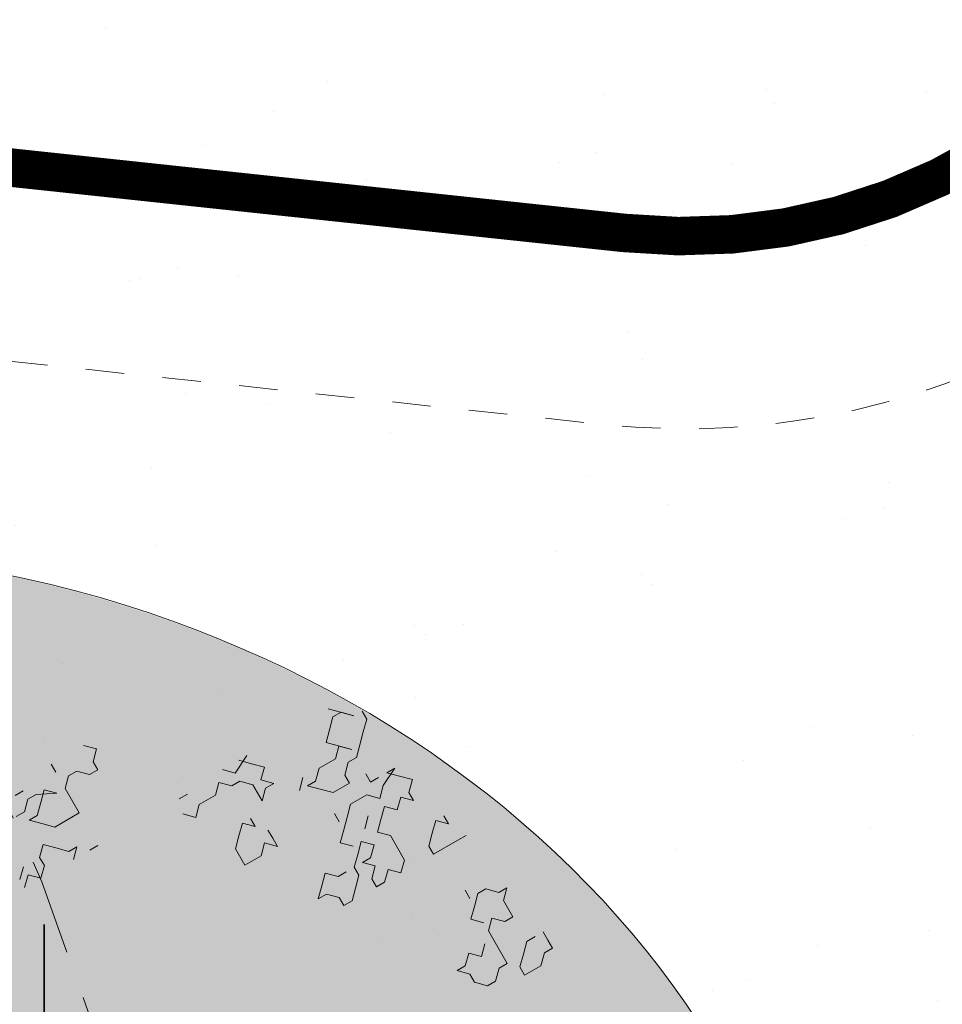
# Model space of a CAD drawing. Units: metres. Extents: x 1408935 to 1409334, y 5218504 to 5218702.
# Drawn here: x 1408958 to 1408960, y 5218648 to 5218651 of the extents above; entities that cross this region are included whole.
import ezdxf

# ---------------------------------------------------------------- set-up
doc = ezdxf.new("R2010")
doc.units = ezdxf.units.M
doc.header["$LTSCALE"] = 2
doc.linetypes.add('CACHE', pattern=[0.375, 0.25, -0.125])
doc.linetypes.add('CACHE2', pattern=[0.1875, 0.125, -0.0625])
for name, color, linetype, lineweight in [('Compo-arbre', 3, 'Continuous', 9), ('Compo-bordure-limite', 7, 'CACHE2', 9), ('Compo-hachures-herbe', 76, 'Continuous', 35), ('Compo-végétation-hachures-Haie-graminé', 50, 'Continuous', 35), ('Compo-végétation-hachures-Haie-massifs arbustif', 7, 'Continuous', 35), ('Projet-EP-noue', 140, 'Continuous', 9)]:
    doc.layers.add(name, color=color, linetype=linetype, lineweight=lineweight)
doc.layers.add('Compo-arbre-ombre', color=7, linetype='Continuous', lineweight=9, transparency=0.8)

# ---------------------------------------------------------------- blocks, each defined once
blk = doc.blocks.new('Arbre 6')
at = {"layer": 'Compo-arbre', "ltscale": 0.03}
h = blk.add_hatch(color=88, dxfattribs=at)
h.set_gradient(color1=(19, 76, 0), color2=(223, 255, 127), rotation=90, name='SPHERICAL')
h.paths.add_polyline_path([(0.9002, 1.6519), (0.3826, 2.4485), (-0.146, 2.6566), (-0.7486, 2.1248), (-0.8707, 1.4384), (-1.6646, 1.896), (-1.6951, 1.7435), (-1.7562, 1.3316), (-1.7157, 0.8319), (-2.1482, 1.008), (-1.9241, 0.401), (-2.3974, -0.133), (-2.6111, -0.1635), (-2.7027, -0.6516), (-2.3669, -1.1093), (-2.3516, -1.5822), (-1.6646, -1.5517), (-1.6188, -2.2687), (-0.6265, -2.1451), (-0.4183, -2.6893), (0.4422, -2.406), (0.8697, -2.4213), (1.8162, -2.1619), (1.6025, -1.7348), (2.1063, -1.1398), (1.8162, -0.7584), (1.5109, -0.4991), (1.6025, -0.3313), (2.0147, -0.3008), (2.4269, 0.0959), (2.2895, 0.5383), (1.9383, 0.5078), (1.9689, 1.2553), (1.5414, 1.4689), (1.404, 1.713), (1.1675, 1.8403)])
at = {"layer": 'Compo-arbre-ombre'}
h = blk.add_hatch(color=256, dxfattribs=at)
h.dxf.hatch_style = 1
edge = h.paths.add_edge_path()
edge.add_ellipse((0.1065, 0.2528), major_axis=(-1.9039, -2.3654), ratio=0.824796, start_angle=0, end_angle=360)
at = {"layer": 'Compo-arbre', "color": 88, "linetype": 'Continuous'}
for p, q in [((0.0288, 2.8207), (0.0006, 2.8207)), ((0.057, 2.8207), (0.0288, 2.8207)), ((0.057, 2.7925), (0.057, 2.8207)), ((-0.1405, 2.7642), (-0.1688, 2.7925)), ((-0.1688, 2.7925), (-0.1688, 2.7642)), ((0.0006, 2.7925), (0.0006, 2.7642)), ((0.0852, 2.7642), (0.057, 2.7925)), ((-0.3663, 2.736), (-0.3663, 2.7642)), ((-0.1688, 2.7642), (-0.197, 2.736)), ((-0.0841, 2.7642), (-0.1405, 2.7642)), ((-0.0841, 2.736), (-0.0841, 2.7642)), ((0.0006, 2.7642), (0.0288, 2.736)), ((0.0852, 2.7078), (0.0852, 2.7642)), ((-0.451, 2.736), (-0.4228, 2.736)), ((-0.4228, 2.736), (-0.451, 2.7078)), ((-0.3663, 2.6514), (-0.3663, 2.736)), ((-0.197, 2.736), (-0.197, 2.7078)), ((-0.1123, 2.7078), (-0.0841, 2.736)), ((0.0288, 2.736), (0.057, 2.7078)), ((-0.5921, 2.7078), (-0.6203, 2.6796)), ((-0.5639, 2.6796), (-0.5921, 2.7078)), ((-0.451, 2.7078), (-0.4228, 2.6796)), ((-0.197, 2.7078), (-0.1688, 2.6796)), ((-0.0841, 2.6796), (-0.1123, 2.7078)), ((0.057, 2.7078), (0.0852, 2.7078)), ((-0.8179, 2.6796), (-0.8461, 2.6796)), ((-0.7896, 2.6514), (-0.8179, 2.6796)), ((-0.6203, 2.6796), (-0.6485, 2.6514)), ((-0.6485, 2.6514), (-0.6485, 2.6796)), ((-0.6485, 2.6796), (-0.6203, 2.6231)), ((-0.5639, 2.6514), (-0.5356, 2.6796)), ((-0.5356, 2.6796), (-0.5639, 2.6796)), ((-0.4228, 2.6796), (-0.3945, 2.6514)), ((-0.197, 2.6796), (-0.2252, 2.6796)), ((-0.1688, 2.6796), (-0.1405, 2.6514)), ((-0.1405, 2.6514), (-0.1123, 2.6796)), ((0.0288, 2.6796), (-0.0841, 2.6796)), ((0.0288, 2.6514), (0.0288, 2.6796)), ((-0.9025, 2.5949), (-0.8461, 2.6514)), ((-0.8461, 2.6514), (-0.8743, 2.6231)), ((-0.7614, 2.6231), (-0.7896, 2.6514)), ((-0.5356, 2.6231), (-0.5639, 2.6514)), ((-0.3945, 2.6514), (-0.3663, 2.6514)), ((-0.0559, 2.6514), (-0.0276, 2.6231)), ((0.057, 2.6231), (0.0288, 2.6514)), ((-0.8743, 2.6231), (-0.8743, 2.5949)), ((-0.7332, 2.5949), (-0.7614, 2.6231)), ((-0.6485, 2.5949), (-0.6485, 2.6231)), ((-0.6203, 2.6231), (-0.5921, 2.5949)), ((-0.5639, 2.5949), (-0.5356, 2.6231)), ((-0.0276, 2.6231), (-0.0559, 2.5949)), ((0.057, 2.5949), (0.057, 2.6231)), ((-0.8743, 2.5949), (-0.8461, 2.5667)), ((-0.8179, 2.5385), (-0.7614, 2.5949)), ((-0.7614, 2.5949), (-0.7896, 2.5667)), ((-0.7332, 2.5667), (-0.7332, 2.5949)), ((-0.6768, 2.5949), (-0.6485, 2.5949)), ((-0.5921, 2.5949), (-0.6203, 2.5667)), ((-0.5356, 2.5667), (-0.5639, 2.5949)), ((-0.0559, 2.5949), (-0.0276, 2.5667)), ((0.0288, 2.5667), (0.057, 2.5949)), ((-0.8461, 2.5667), (-0.8179, 2.5385)), ((-0.7896, 2.5667), (-0.7614, 2.5385)), ((-0.705, 2.5385), (-0.7332, 2.5667)), ((-0.6203, 2.5667), (-0.6203, 2.5102)), ((-0.5074, 2.5385), (-0.5356, 2.5667)), ((-0.4792, 2.5667), (-0.5074, 2.5385)), ((-0.3945, 2.5667), (-0.4792, 2.5667)), ((-0.3663, 2.5385), (-0.3945, 2.5667)), ((-0.0276, 2.5667), (-0.0276, 2.5385)), ((-0.0276, 2.5385), (0.0006, 2.5667)), ((0.0006, 2.5667), (0.0288, 2.5667)), ((-0.7614, 2.5385), (-0.7614, 2.482)), ((-0.6768, 2.5385), (-0.705, 2.5385)), ((-0.6768, 2.482), (-0.6768, 2.5385)), ((-0.5356, 2.5102), (-0.5639, 2.5385)), ((-0.3945, 2.5102), (-0.3663, 2.5385)), ((-0.6203, 2.5102), (-0.5921, 2.482)), ((-0.5074, 2.482), (-0.4792, 2.5102)), ((-0.4792, 2.5102), (-0.451, 2.482)), ((-0.3663, 2.482), (-0.3945, 2.5102)), ((-0.7614, 2.482), (-0.7332, 2.4538)), ((-0.705, 2.4538), (-0.6768, 2.482)), ((-0.5921, 2.482), (-0.5639, 2.4538)), ((-0.4792, 2.4538), (-0.5074, 2.482)), ((-0.451, 2.482), (-0.451, 2.4538)), ((-0.451, 2.4538), (-0.4228, 2.482)), ((-0.4228, 2.482), (-0.3945, 2.4538)), ((-0.3663, 2.4538), (-0.3663, 2.482)), ((-0.7332, 2.4538), (-0.7332, 2.4256)), ((-0.7332, 2.4256), (-0.705, 2.4538)), ((-0.5921, 2.4538), (-0.6203, 2.4538)), ((-0.5639, 2.4538), (-0.5356, 2.4256)), ((-0.5356, 2.4256), (-0.5074, 2.4538)), ((-0.451, 2.4256), (-0.4792, 2.4538)), ((-0.3945, 2.4538), (-0.3663, 2.4538)), ((-0.7332, 2.3974), (-0.7614, 2.4256)), ((-0.4228, 2.4256), (-0.451, 2.4256)), ((-0.451, 2.3974), (-0.451, 2.3691)), ((-0.3945, 2.3974), (-0.4228, 2.4256)), ((-0.3663, 2.3691), (-0.3945, 2.3974)), ((-0.451, 2.3691), (-0.4792, 2.3409)), ((-0.3663, 2.3409), (-0.3663, 2.3691)), ((-0.8743, 2.3127), (-0.8461, 2.3409)), ((-0.8461, 2.3409), (-0.8179, 2.3127)), ((-0.8179, 2.3127), (-0.7896, 2.3409)), ((-0.7896, 2.3409), (-0.7896, 2.3127)), ((-0.4792, 2.3409), (-0.451, 2.3127)), ((-0.4228, 2.3127), (-0.3945, 2.3409)), ((-0.3945, 2.3409), (-0.3663, 2.3409)), ((-0.8743, 2.2562), (-0.9025, 2.3127)), ((-0.9025, 2.2845), (-0.8743, 2.3127)), ((-0.7896, 2.3127), (-0.7614, 2.2845)), ((-0.451, 2.3127), (-0.4228, 2.2845)), ((-0.4228, 2.2845), (-0.4228, 2.3127)), ((-0.8179, 2.2845), (-0.8461, 2.2562)), ((-0.7614, 2.2845), (-0.8179, 2.2845)), ((-0.9025, 2.228), (-0.8743, 2.2562)), ((-0.8461, 2.2562), (-0.8461, 2.228)), ((-0.6485, 2.2562), (-0.6768, 2.2562)), ((-0.6485, 2.228), (-0.6203, 2.2562)), ((-0.6203, 2.2562), (-0.6485, 2.2562)), ((-0.8461, 2.228), (-0.8743, 2.1998)), ((-0.7332, 2.228), (-0.705, 2.228)), ((-0.705, 2.228), (-0.7332, 2.1998)), ((-0.6203, 2.1998), (-0.6485, 2.228)), ((-0.8743, 2.1998), (-0.8461, 2.1716)), ((-0.7332, 2.1998), (-0.705, 2.1716)), ((-0.6203, 2.1434), (-0.6203, 2.1998)), ((-0.8461, 2.1716), (-0.8461, 2.1151)), ((-0.705, 2.1716), (-0.6768, 2.1434)), ((-0.6768, 2.1434), (-0.6203, 2.1434)), ((-0.8912, 2.1003), (-0.8912, 2.0721)), ((-0.8461, 2.1151), (-0.8179, 2.0869)), ((-0.8179, 2.0869), (-0.8461, 2.0587)), ((-1.1452, 1.931), (-1.1734, 1.9028)), ((-1.1169, 1.9028), (-1.1452, 1.931)), ((-1.0887, 1.9028), (-1.1169, 1.9028)), ((-1.0887, 1.8746), (-1.0887, 1.9028)), ((-1.1169, 1.8463), (-1.0887, 1.8746)), ((-1.1169, 1.8181), (-1.1169, 1.8463)), ((-1.0887, 1.7899), (-1.1169, 1.8181)), ((-1.1734, 1.7899), (-1.1452, 1.7899)), ((-1.0041, 1.7899), (-1.0887, 1.7899)), ((-1.0041, 1.7052), (-1.0041, 1.7899)), ((-0.8912, 1.7899), (-0.8912, 1.7617)), ((-1.1169, 1.7052), (-1.0887, 1.7617)), ((-1.0887, 1.7617), (-1.1169, 1.7334)), ((-1.1169, 1.7334), (-1.0887, 1.7052)), ((-0.9194, 1.7052), (-0.9194, 1.7334)), ((-0.9194, 1.7334), (-0.8912, 1.7052)), ((-1.1169, 1.677), (-1.1169, 1.7052)), ((-1.0887, 1.7052), (-1.0605, 1.677)), ((-1.0323, 1.677), (-1.0041, 1.7052)), ((-0.9476, 1.677), (-0.9194, 1.7052)), ((-1.1452, 1.6488), (-1.1452, 1.677)), ((-1.0887, 1.6488), (-1.1169, 1.677)), ((-1.0605, 1.677), (-1.0605, 1.6488)), ((-1.0605, 1.6488), (-1.0323, 1.677)), ((-0.9758, 1.6488), (-0.9476, 1.677)), ((-1.0887, 1.6206), (-1.0887, 1.6488)), ((-0.9476, 1.6206), (-0.9758, 1.6488)), ((-0.9194, 1.6206), (-0.9476, 1.6206)), ((-0.8912, 1.5923), (-0.9194, 1.6206)), ((-0.9194, 1.5641), (-0.8912, 1.5923)), ((-0.9476, 1.5641), (-0.9194, 1.5359)), ((-0.8912, 1.5359), (-0.9194, 1.5641))]:
    blk.add_line(p, q, dxfattribs=at)
at = {"layer": 'Compo-arbre-ombre'}
blk.add_ellipse((0.1065, 0.2528), major_axis=(-1.9046, -2.3662), ratio=0.825239, dxfattribs=at)

msp = doc.modelspace()

# ---------------------------------------------------------------- hatches: boundary and pattern name
at = {"layer": 'Compo-hachures-herbe'}
h = msp.add_hatch(dxfattribs=at)
h.set_pattern_fill('AR-SAND', color=256, scale=0.016, angle=57.9613)
h.set_pattern_definition([(95.46126, (1408891.973, 5218574.25375), (-0.6773737, 0.393707), [0, -0.617728, 0, -0.69088, 0, -0.6604]), (65.4613, (1408891.973, 5218574.2538), (-0.590682, 1.218123), [0, -0.333248, 0, -0.556768, 0, -0.21336]), (25.46126, (1408891.70785, 5218573.83), (0.6694356, 1.0740455), [0, -0.2032, 0, -0.73152, 0, -0.95504]), (15.4613, (1408891.7079, 5218573.83), (0.345738, 1.224834), [0, -0.1016, 0, -0.479552, 0, -0.54864])])
edge = h.paths.add_edge_path()
edge.add_line((1408963.8131, 5218650.3189), (1408965.8422, 5218652.8696))
edge.add_line((1408965.8422, 5218652.8696), (1408964.7934, 5218655.1932))
edge.add_line((1408964.7934, 5218655.1932), (1408955.5011, 5218650.9988))
edge.add_arc((1408953.3817, 5218646.3881), 5.0744, -11.9076, 65.3136, ccw=False)
edge.add_arc((1408961.7162, 5218644.1117), 3.5866, 159.9532, 240.7184)
edge.add_line((1408959.962, 5218640.9834), (1408961.8536, 5218641.8149))
edge.add_line((1408961.8536, 5218641.8149), (1408961.6678, 5218642.2369))
edge.add_arc((1408962.5831, 5218642.6398), 1, 126.1938, 203.7605, ccw=False)
edge.add_line((1408961.9926, 5218643.4468), (1408963.649, 5218644.6589))
edge.add_arc((1408962.3498, 5218646.4968), 2.2508, 305.2549, 391.5339)
edge.add_line((1408964.2682, 5218647.674), (1408963.6977, 5218649.47))
edge.add_arc((1408964.6508, 5218649.7727), 1, 146.8969, 197.6226, ccw=False)
at = {"layer": 'Compo-végétation-hachures-Haie-graminé'}
h = msp.add_hatch(dxfattribs=at)
h.set_pattern_fill('VERGER', color=256, scale=0.08)
h.set_pattern_definition([(0, (1408891.95772, 5218574.2168), (0, 0.32), [0.0306147, -0.2893853]), (0, (1408891.95772, 5218574.2907), (0, 0.32), [0.0306147, -0.2893853]), (90, (1408891.93608, 5218574.23844), (-0.32, 2e-17), [0.0306147, -0.2893853]), (90, (1408892.01, 5218574.23844), (-0.32, 2e-17), [0.0306147, -0.2893853]), (45, (1408891.98834, 5218574.2168), (-0.32, 0), [0.0306147, -0.4219337]), (45, (1408891.93608, 5218574.26906), (-0.32, 0), [0.0306147, -0.4219337]), (315, (1408891.93608, 5218574.23844), (0.32, 0), [0.0306147, -0.4219337]), (315, (1408891.98834, 5218574.2907), (0.32, 0), [0.0306147, -0.4219337])])
edge = h.paths.add_edge_path()
edge.add_arc((1408953.3817, 5218646.3881), 5.0744, 348.0924, 425.3136)
edge.add_line((1408955.5011, 5218650.9988), (1408954.221, 5218650.421))
edge.add_line((1408954.221, 5218650.421), (1408958.7288, 5218640.4347))
edge.add_line((1408958.7288, 5218640.4347), (1408959.962, 5218640.9834))
edge.add_arc((1408961.7162, 5218644.1117), 3.5866, 159.9532, 240.7184, ccw=False)
at = {"layer": 'Compo-végétation-hachures-Haie-massifs arbustif'}
h = msp.add_hatch(dxfattribs=at)
h.set_pattern_fill('G_GEOLOG_1', color=256, scale=1.2)
h.set_pattern_definition([(0, (1408891.973, 5218574.2538), (1.2, 1.2), [0.3, -0.9]), (0, (1408892.633, 5218574.9738), (1.2, 1.2), [0.3, -0.9]), (90, (1408892.093, 5218574.6738), (-1.2, 1.2), [0.3, -0.9]), (90, (1408892.573, 5218575.0938), (-1.2, 1.2), [0.3, -0.9]), (45, (1408892.213, 5218575.09375), (0, 1.2), [0.3, -1.397056]), (135, (1408892.633, 5218574.25375), (-1.2, 1e-16), [0.3, -1.397056]), (26.56505, (1408892.27303, 5218574.61375), (1.2, 5e-10), [0.3, -2.383282]), (26.56505, (1408892.81303, 5218575.21375), (1.2, 5e-10), [0.3, -2.383282]), (63.43495, (1408892.81303, 5218574.25375), (6e-11, 1.2), [0.3, -2.383282]), (63.43495, (1408892.27303, 5218574.79375), (6e-11, 1.2), [0.3, -2.383282]), (63.43495, (1408892.69303, 5218574.49375), (6e-11, 1.2), [0.3, -2.383282]), (116.56505, (1408891.97303, 5218574.91375), (-5e-10, 1.2), [0.3, -2.383282]), (153.43495, (1408892.21303, 5218574.43375), (-1.2, 6e-11), [0.3, -2.383282])])
edge = h.paths.add_edge_path()
edge.add_arc((1408953.3817, 5218646.3881), 5.0744, 348.0924, 425.3136)
edge.add_line((1408955.5011, 5218650.9988), (1408954.221, 5218650.421))
edge.add_line((1408954.221, 5218650.421), (1408958.7288, 5218640.4347))
edge.add_line((1408958.7288, 5218640.4347), (1408959.962, 5218640.9834))
edge.add_arc((1408961.7162, 5218644.1117), 3.5866, 159.9532, 240.7184, ccw=False)

# ---------------------------------------------------------------- linework, layer by layer
at = {"layer": 'Compo-bordure-limite', "flags": 128}
msp.add_lwpolyline([(1408959.976, 5218640.9755, -0.369025), (1408958.347, 5218645.3411, 0.350299), (1408955.5011, 5218650.9988, 6.050984)], format="xyb", dxfattribs=at)
at = {"layer": 'Projet-EP-noue', "const_width": 0.1, "flags": 128}
msp.add_lwpolyline([(1408963.406, 5218648.7369), (1408963.2212, 5218649.3186, -0.229569), (1408963.4086, 5218650.6136), (1408964.3958, 5218651.8546, 0.838535), (1408964.0047, 5218652.2973), (1408960.5409, 5218650.1813, -0.165121), (1408959.6, 5218649.9698), (1408956.0305, 5218650.3501, 0.334692), (1408955.5141, 5218650.0408), (1408955.267, 5218649.4312, 0.31586), (1408955.3962, 5218648.8715), (1408957.5114, 5218646.9706), (1408960.304, 5218643.932, 0.381907), (1408961.6308, 5218643.8017), (1408963.3573, 5218645.0649, 0.353992), (1408963.9602, 5218647.1838, 0.098607)], format="xyb", close=True, dxfattribs=at)
at = {"layer": 'Projet-EP-noue', "linetype": 'CACHE', "ltscale": 0.2, "flags": 128}
msp.add_lwpolyline([(1408962.9294, 5218648.5855), (1408962.7447, 5218649.1672, -0.232284), (1408963.0062, 5218650.9109), (1408963.3011, 5218651.2816), (1408960.8016, 5218649.7546, -0.165121), (1408959.547, 5218649.4726), (1408955.9775, 5218649.853), (1408955.7304, 5218649.2434), (1408957.8634, 5218647.3265), (1408960.6722, 5218644.2704, 0.381907), (1408961.3356, 5218644.2052), (1408963.0661, 5218645.4714, 0.354949), (1408963.5003, 5218646.9876, 0.041826)], format="xyb", close=True, dxfattribs=at)

# ---------------------------------------------------------------- block references
at = {"layer": 'Compo-arbre', "xscale": 0.8640000000000001, "yscale": 0.8640000000000001, "zscale": 1.632, "rotation": 299.8829355207355}
msp.add_blockref('Arbre 6', (1408957.2762, 5218646.9415), dxfattribs=at)

doc.saveas('drawing.dxf')
